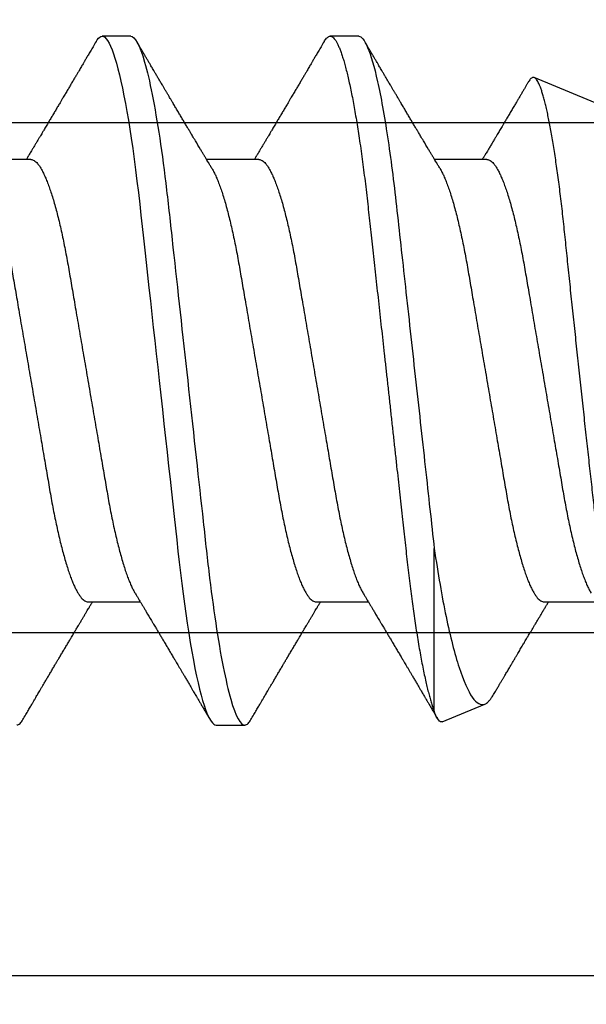
# Model space of a CAD drawing. Units: inches. Extents: x 0 to 310, y 0 to 43.
# Drawn here: x 14 to 14, y 3 to 4 of the extents above; entities that cross this region are included whole.
import ezdxf

# ---------------------------------------------------------------- set-up
doc = ezdxf.new("R2010")
doc.units = ezdxf.units.IN
doc.header["$LTSCALE"] = 0.25
doc.header["$MEASUREMENT"] = 0
doc.layers.add('Arcadia-Dim', color=4, linetype='Continuous')
doc.layers.add('Arcadia-Profile', color=6, linetype='Continuous')
doc.styles.get("Standard").update_dxf_attribs({"font": 'ARIALN.TTF'})
doc.dimstyles.new('Arcadia-2', dxfattribs={"dimscale": 2, "dimtxt": 0.0938, "dimasz": 0.0938, "dimexe": 0.0546, "dimexo": 0.0469, "dimgap": 0.0469, "dimtad": 0, "dimtih": 1, "dimdec": 4, "dimzin": 3, "dimdsep": 46, "dimlunit": 4, "dimtxsty": 'Standard', "dimblk": 'ARCHTICK', "dimcen": 0.0469, "dimdle": 0.0546, "dimclrd": 256, "dimclre": 256, "dimclrt": 256, "dimadec": 0, "dimazin": 0, "dimtfac": 0.75, "dimtdec": 4, "dimtix": 1, "dimtmove": 2, "dimatfit": 3, "dimfxl": 1, "dimtolj": 1, "dimtzin": 3, "dimlwd": -3, "dimlwe": -3, "dimarcsym": 0})

# ---------------------------------------------------------------- blocks, each defined once
blk = doc.blocks.new('*U14')
at = {"layer": 'Arcadia-Profile'}
for p, q in [((0.52125, 0.108), (0.51232, 0.108)), ((0.59268, 0.108), (0.58375, 0.108)), ((0.67913, 0.08199), (0.64768, 0.09502)), ((0.49, 0.06934), (0.4736, 0.06934)), ((0.56143, 0.06934), (0.54503, 0.06934)), ((0.63286, 0.06934), (0.61646, 0.06934)), ((0.61634, -0.10367), (0.61634, -0.05262)), ((0.50786, -0.06934), (0.52425, -0.06934)), ((0.57929, -0.06934), (0.59568, -0.06934)), ((0.65071, -0.06934), (0.66711, -0.06934)), ((0.61886, -0.10695), (0.63218, -0.10144)), ((0.54804, -0.108), (0.55696, -0.108))]:
    blk.add_line(p, q, dxfattribs=at)
at = {"layer": 'Arcadia-Profile', "flags": 128}
blk.add_lwpolyline([(0.5104, 0.10629), (0.51074, 0.10682), (0.51115, 0.10734), (0.51155, 0.10771), (0.51194, 0.10793), (0.51232, 0.108), (0.51273, 0.10792), (0.51316, 0.10766), (0.51359, 0.10723), (0.51404, 0.10662), (0.5145, 0.10583), (0.51496, 0.10486), (0.51541, 0.10378), (0.51586, 0.10253), (0.51632, 0.10111), (0.51679, 0.09954), (0.51725, 0.09781), (0.51772, 0.09592), (0.5182, 0.09388), (0.51867, 0.09169), (0.51914, 0.08936), (0.51961, 0.0869), (0.52006, 0.08435), (0.52052, 0.08168), (0.52097, 0.0789), (0.52141, 0.07602), (0.52188, 0.0728), (0.52234, 0.06948), (0.52279, 0.06606), (0.52323, 0.06257), (0.52366, 0.059), (0.52407, 0.05538), (0.52446, 0.05191), (0.52485, 0.04834), (0.52526, 0.04466), (0.52567, 0.0409), (0.5261, 0.03704), (0.52653, 0.0331), (0.52697, 0.02909), (0.52742, 0.02502), (0.52788, 0.02089), (0.52834, 0.01671), (0.52879, 0.01256), (0.52925, 0.00839), (0.52972, 0.0042), (0.53018, 0), (0.53068, -0.00454), (0.53118, -0.00906), (0.53167, -0.01356), (0.53217, -0.01802), (0.53265, -0.02244), (0.53313, -0.0268), (0.53358, -0.03085), (0.53402, -0.03483), (0.53445, -0.03873), (0.53487, -0.04255), (0.53528, -0.04627), (0.53568, -0.0499), (0.53607, -0.05343), (0.53645, -0.05687), (0.53685, -0.06027), (0.53726, -0.06361), (0.53767, -0.06683), (0.53809, -0.06997), (0.53851, -0.07304), (0.53895, -0.07602), (0.53943, -0.07913), (0.53991, -0.08211), (0.5404, -0.08497), (0.5409, -0.08768), (0.54139, -0.09025), (0.54189, -0.09266), (0.54237, -0.09479), (0.54284, -0.09676), (0.54331, -0.09858), (0.54377, -0.10025), (0.54423, -0.10175), (0.54469, -0.10309), (0.54514, -0.10427), (0.54559, -0.10528), (0.54602, -0.10613), (0.54645, -0.10682), (0.54686, -0.10734), (0.54726, -0.10771), (0.54766, -0.10793), (0.54804, -0.108), (0.54804, -0.108)], dxfattribs=at)
at = {"layer": 'Arcadia-Profile'}
for points, knots in [([(0.51041, 0.1063), (0.5101, 0.10577), (0.50951, 0.10477), (0.50868, 0.10336), (0.50796, 0.10213), (0.50733, 0.10107), (0.50681, 0.10017), (0.50637, 0.09942), (0.50599, 0.09878), (0.50564, 0.09819), (0.50527, 0.09756), (0.50485, 0.09684), (0.50435, 0.096), (0.50379, 0.09505), (0.50318, 0.09401), (0.50255, 0.09293), (0.50189, 0.09182), (0.50121, 0.09067), (0.50062, 0.08967), (0.50016, 0.08889), (0.49985, 0.08836), (0.4996, 0.08794), (0.49936, 0.08754), (0.4991, 0.08709), (0.49867, 0.08637), (0.4981, 0.08541), (0.49741, 0.08424), (0.49672, 0.08308), (0.49604, 0.08193), (0.49546, 0.08094), (0.49497, 0.08013), (0.49459, 0.07948), (0.49423, 0.07888), (0.49392, 0.07836), (0.49364, 0.07788), (0.49334, 0.07737), (0.49296, 0.07675), (0.49251, 0.07598), (0.49201, 0.07514), (0.49148, 0.07426), (0.49094, 0.07336), (0.49045, 0.07253), (0.49001, 0.0718), (0.48967, 0.07122), (0.48938, 0.07075), (0.48918, 0.07041), (0.48903, 0.07015), (0.48887, 0.0699), (0.48871, 0.06962), (0.48859, 0.06942), (0.48854, 0.06934)], [0, 0, 0, 0, 0.042833, 0.08091, 0.114236, 0.142815, 0.166816, 0.186947, 0.203324, 0.218982, 0.234926, 0.254252, 0.277024, 0.303238, 0.331514, 0.360744, 0.390927, 0.422061, 0.453808, 0.471669, 0.48591, 0.496535, 0.505931, 0.518128, 0.53319, 0.564409, 0.596123, 0.627726, 0.659201, 0.689281, 0.707792, 0.725368, 0.741953, 0.75637, 0.768155, 0.780366, 0.797788, 0.818978, 0.842415, 0.866327, 0.890711, 0.915565, 0.934072, 0.949915, 0.96271, 0.972458, 0.977159, 0.984093, 0.993324, 1, 1, 1, 1]), ([(0.52125, 0.108), (0.52254, 0.108), (0.52404, 0.10537), (0.52719, 0.09442), (0.52882, 0.08611), (0.53109, 0.07097), (0.53182, 0.06549), (0.53317, 0.05407), (0.5338, 0.04814), (0.53592, 0.02889), (0.53751, 0.01447), (0.5407, -0.01447), (0.54229, -0.02889), (0.54441, -0.04814), (0.54504, -0.05407), (0.5464, -0.06549), (0.54712, -0.07097), (0.54939, -0.08611), (0.55103, -0.09442), (0.55417, -0.10537), (0.55568, -0.108), (0.55696, -0.108)], [0, 0, 0, 0, 0.125, 0.125, 0.25, 0.25, 0.3125, 0.3125, 0.375, 0.375, 0.5, 0.5, 0.625, 0.625, 0.6875, 0.6875, 0.75, 0.75, 0.875, 0.875, 1, 1, 1, 1]), ([(0.54666, 0.06662), (0.54646, 0.06695), (0.5461, 0.06756), (0.54559, 0.06841), (0.54519, 0.06907), (0.5449, 0.06956), (0.54468, 0.06993), (0.5445, 0.07023), (0.54432, 0.07052), (0.54415, 0.07081), (0.54394, 0.07116), (0.5437, 0.07156), (0.54343, 0.07202), (0.5427, 0.07324), (0.54191, 0.07457), (0.54108, 0.07596), (0.54066, 0.07665), (0.54031, 0.07725), (0.54001, 0.07776), (0.53972, 0.07823), (0.53935, 0.07886), (0.53885, 0.0797), (0.53824, 0.08074), (0.53758, 0.08185), (0.53689, 0.08302), (0.53618, 0.0842), (0.53548, 0.08539), (0.5349, 0.08638), (0.53445, 0.08713), (0.53417, 0.08761), (0.53391, 0.08805), (0.53362, 0.08854), (0.53325, 0.08917), (0.53281, 0.08991), (0.53234, 0.09071), (0.53186, 0.09152), (0.53133, 0.09242), (0.53075, 0.09341), (0.53012, 0.09447), (0.52953, 0.09547), (0.52899, 0.09638), (0.52853, 0.09717), (0.52814, 0.09784), (0.52778, 0.09845), (0.5274, 0.09909), (0.52695, 0.09985), (0.52646, 0.10069), (0.52592, 0.10161), (0.52534, 0.10259), (0.52468, 0.10371), (0.52395, 0.10496), (0.52344, 0.10584), (0.52317, 0.1063)], [0, 0, 0, 0, 0.025207, 0.046629, 0.064261, 0.074994, 0.08359, 0.092278, 0.098206, 0.105468, 0.114232, 0.124499, 0.13627, 0.149032, 0.217084, 0.236574, 0.254479, 0.269585, 0.28189, 0.292637, 0.30565, 0.329582, 0.35581, 0.384143, 0.41393, 0.443861, 0.4739, 0.503481, 0.518621, 0.530599, 0.539915, 0.551821, 0.567718, 0.587199, 0.607998, 0.628365, 0.648297, 0.676018, 0.702852, 0.72863, 0.751649, 0.771459, 0.788058, 0.802264, 0.817534, 0.836326, 0.859391, 0.880906, 0.905722, 0.933841, 0.965266, 1, 1, 1, 1]), ([(0.58183, 0.1063), (0.58152, 0.10577), (0.58094, 0.10477), (0.58011, 0.10336), (0.57938, 0.10213), (0.57876, 0.10107), (0.57823, 0.10017), (0.5778, 0.09942), (0.57742, 0.09878), (0.57707, 0.09819), (0.5767, 0.09756), (0.57628, 0.09684), (0.57578, 0.096), (0.57522, 0.09505), (0.57461, 0.09401), (0.57398, 0.09293), (0.57332, 0.09182), (0.57264, 0.09067), (0.57205, 0.08967), (0.57159, 0.08889), (0.57128, 0.08836), (0.57103, 0.08794), (0.57079, 0.08754), (0.57053, 0.08709), (0.5701, 0.08637), (0.56953, 0.08541), (0.56884, 0.08424), (0.56815, 0.08308), (0.56747, 0.08193), (0.56688, 0.08094), (0.5664, 0.08013), (0.56602, 0.07948), (0.56566, 0.07888), (0.56535, 0.07836), (0.56507, 0.07788), (0.56476, 0.07737), (0.56439, 0.07675), (0.56394, 0.07598), (0.56344, 0.07514), (0.56291, 0.07426), (0.56237, 0.07336), (0.56188, 0.07253), (0.56144, 0.0718), (0.56109, 0.07122), (0.56081, 0.07075), (0.56061, 0.07041), (0.56046, 0.07015), (0.5603, 0.0699), (0.56013, 0.06962), (0.56002, 0.06942), (0.55997, 0.06934)], [0, 0, 0, 0, 0.042833, 0.08091, 0.114237, 0.142816, 0.166816, 0.186947, 0.203324, 0.218982, 0.234927, 0.254252, 0.277024, 0.303238, 0.331514, 0.360745, 0.390928, 0.422062, 0.453809, 0.471669, 0.48591, 0.496535, 0.505931, 0.518128, 0.53319, 0.564409, 0.596123, 0.627726, 0.659201, 0.689281, 0.707792, 0.725368, 0.741953, 0.756371, 0.768155, 0.780367, 0.797789, 0.818978, 0.842416, 0.866328, 0.890711, 0.915565, 0.934072, 0.949916, 0.96271, 0.972459, 0.977159, 0.984094, 0.993325, 1, 1, 1, 1]), ([(0.58183, 0.10629), (0.58194, 0.10647), (0.5822, 0.10689), (0.58258, 0.10736), (0.58298, 0.10773), (0.58337, 0.10795), (0.58376, 0.10803), (0.58416, 0.10794), (0.58458, 0.10769), (0.58502, 0.10726), (0.58547, 0.10665), (0.58592, 0.10586), (0.58638, 0.10491), (0.58684, 0.1038), (0.58729, 0.10255), (0.58775, 0.10114), (0.58822, 0.09957), (0.58868, 0.09783), (0.58915, 0.09595), (0.58962, 0.09391), (0.5901, 0.09172), (0.59057, 0.08939), (0.59103, 0.08694), (0.59149, 0.08437), (0.59195, 0.0817), (0.59239, 0.07892), (0.59285, 0.07597), (0.59331, 0.07283), (0.59377, 0.0695), (0.59422, 0.06609), (0.59466, 0.0626), (0.59509, 0.05903), (0.59549, 0.05547), (0.59588, 0.05191), (0.59628, 0.04834), (0.59668, 0.04466), (0.5971, 0.0409), (0.59752, 0.03704), (0.59796, 0.0331), (0.5984, 0.02909), (0.59885, 0.02502), (0.5993, 0.02089), (0.59976, 0.01673), (0.60022, 0.01256), (0.60068, 0.00839), (0.60114, 0.0042), (0.60162, -0.00011), (0.60211, -0.00454), (0.60261, -0.00906), (0.6031, -0.01356), (0.60359, -0.01802), (0.60408, -0.02244), (0.60455, -0.02672), (0.60501, -0.03085), (0.60545, -0.03483), (0.60588, -0.03873), (0.6063, -0.04255), (0.60671, -0.04627), (0.60711, -0.0499), (0.6075, -0.05344), (0.60788, -0.0569), (0.60828, -0.06029), (0.60868, -0.06361), (0.6091, -0.06685), (0.60952, -0.07), (0.60994, -0.07306), (0.61039, -0.07609), (0.61084, -0.07906), (0.61131, -0.08195), (0.61178, -0.08473), (0.61226, -0.08738), (0.61274, -0.08988), (0.61323, -0.09224), (0.6137, -0.09439), (0.61416, -0.09634), (0.6146, -0.09809), (0.61504, -0.09971), (0.61548, -0.10118), (0.61591, -0.10251), (0.61619, -0.10329), (0.61634, -0.10367)], [0, 0, 0, 0, 0.009853, 0.022174, 0.034398, 0.046516, 0.058522, 0.071492, 0.084592, 0.097813, 0.111147, 0.124582, 0.138109, 0.150938, 0.16383, 0.176774, 0.189762, 0.202782, 0.215826, 0.228881, 0.241938, 0.254986, 0.268015, 0.280783, 0.293513, 0.306195, 0.31882, 0.332379, 0.34585, 0.359223, 0.372488, 0.385635, 0.398655, 0.410852, 0.423147, 0.435555, 0.448067, 0.460674, 0.47337, 0.486145, 0.498989, 0.511894, 0.52485, 0.537614, 0.550407, 0.563221, 0.576044, 0.589891, 0.603726, 0.617536, 0.631308, 0.645032, 0.658694, 0.671509, 0.68425, 0.696909, 0.709476, 0.721943, 0.734303, 0.746548, 0.758757, 0.77108, 0.783512, 0.795823, 0.808224, 0.820709, 0.833268, 0.846473, 0.859739, 0.873057, 0.886415, 0.899802, 0.913208, 0.926619, 0.93891, 0.951188, 0.963444, 0.975671, 0.987859, 1, 1, 1, 1]), ([(0.59268, 0.108), (0.59353, 0.108), (0.59448, 0.10687), (0.59647, 0.10212), (0.59753, 0.0985), (0.59964, 0.08899), (0.6007, 0.08311), (0.6027, 0.06981), (0.60365, 0.0624), (0.60537, 0.04697), (0.6063, 0.03847), (0.60829, 0.02039), (0.60934, 0.01085), (0.61145, -0.0083), (0.61251, -0.01789), (0.61452, -0.03614), (0.61547, -0.04479), (0.61634, -0.05262)], [0, 0, 0, 0, 0.125, 0.125, 0.25, 0.25, 0.375, 0.375, 0.5, 0.5, 0.625, 0.625, 0.75, 0.75, 0.875, 0.875, 1, 1, 1, 1]), ([(0.61809, 0.06662), (0.61789, 0.06695), (0.61752, 0.06756), (0.61702, 0.06841), (0.61662, 0.06907), (0.61633, 0.06956), (0.61611, 0.06993), (0.61593, 0.07023), (0.61575, 0.07052), (0.61558, 0.07081), (0.61537, 0.07116), (0.61513, 0.07156), (0.61485, 0.07202), (0.61412, 0.07324), (0.61333, 0.07457), (0.61251, 0.07596), (0.61209, 0.07665), (0.61174, 0.07725), (0.61144, 0.07776), (0.61115, 0.07823), (0.61078, 0.07886), (0.61028, 0.0797), (0.60967, 0.08074), (0.609, 0.08185), (0.60831, 0.08302), (0.60761, 0.0842), (0.60691, 0.08539), (0.60632, 0.08638), (0.60588, 0.08713), (0.6056, 0.08761), (0.60534, 0.08805), (0.60505, 0.08854), (0.60468, 0.08917), (0.60424, 0.08991), (0.60376, 0.09071), (0.60329, 0.09152), (0.60276, 0.09242), (0.60217, 0.09341), (0.60155, 0.09447), (0.60096, 0.09547), (0.60042, 0.09638), (0.59996, 0.09717), (0.59956, 0.09784), (0.5992, 0.09845), (0.59883, 0.09909), (0.59838, 0.09985), (0.59789, 0.10069), (0.59735, 0.10161), (0.59677, 0.10259), (0.59611, 0.10371), (0.59538, 0.10496), (0.59486, 0.10584), (0.59459, 0.1063)], [0, 0, 0, 0, 0.025206, 0.046629, 0.064261, 0.074995, 0.08359, 0.092278, 0.098205, 0.105468, 0.114232, 0.124499, 0.13627, 0.149032, 0.217084, 0.236574, 0.254479, 0.269585, 0.281889, 0.292637, 0.305649, 0.329582, 0.35581, 0.384143, 0.41393, 0.443862, 0.4739, 0.503482, 0.518621, 0.530599, 0.539915, 0.55182, 0.567718, 0.587199, 0.607998, 0.628364, 0.648297, 0.676018, 0.702852, 0.728631, 0.75165, 0.771459, 0.788058, 0.802265, 0.817535, 0.836327, 0.859391, 0.880906, 0.905722, 0.933841, 0.965266, 1, 1, 1, 1]), ([(0.64591, 0.0938), (0.64581, 0.09362), (0.64556, 0.0932), (0.64515, 0.09251), (0.64468, 0.09171), (0.64418, 0.09085), (0.64365, 0.08997), (0.64319, 0.08919), (0.64283, 0.08858), (0.6426, 0.08819), (0.64243, 0.08789), (0.64226, 0.08761), (0.64205, 0.08725), (0.64177, 0.08678), (0.64132, 0.08601), (0.64072, 0.08499), (0.64, 0.08378), (0.6393, 0.08261), (0.63864, 0.0815), (0.63807, 0.08053), (0.63759, 0.07972), (0.63719, 0.07905), (0.63682, 0.07843), (0.63646, 0.07782), (0.63606, 0.07715), (0.63558, 0.07635), (0.63503, 0.07542), (0.63443, 0.07442), (0.63382, 0.07338), (0.63326, 0.07246), (0.6328, 0.07169), (0.63246, 0.07112), (0.63219, 0.07066), (0.63199, 0.07033), (0.63184, 0.07008), (0.63169, 0.06982), (0.63154, 0.06957), (0.63143, 0.0694), (0.6314, 0.06934)], [0, 0, 0, 0, 0.021449, 0.051978, 0.084652, 0.11947, 0.156431, 0.193186, 0.215174, 0.23105, 0.240929, 0.251119, 0.266017, 0.285235, 0.30877, 0.360006, 0.40956, 0.457373, 0.503421, 0.545902, 0.575998, 0.60321, 0.628208, 0.651989, 0.677504, 0.711376, 0.750254, 0.791393, 0.833848, 0.877617, 0.904971, 0.928395, 0.947301, 0.961691, 0.968666, 0.978941, 0.992598, 1, 1, 1, 1]), ([(0.6765, -0.08308), (0.67636, -0.08312), (0.67609, -0.08319), (0.67565, -0.08305), (0.67521, -0.08271), (0.67476, -0.08217), (0.67429, -0.08141), (0.67385, -0.0805), (0.67343, -0.07947), (0.67303, -0.07836), (0.67263, -0.07712), (0.67223, -0.07572), (0.67182, -0.07417), (0.67141, -0.07246), (0.671, -0.07062), (0.67059, -0.06866), (0.67019, -0.06659), (0.6698, -0.06442), (0.66941, -0.06213), (0.66903, -0.05971), (0.66864, -0.05716), (0.66826, -0.05447), (0.66788, -0.05167), (0.66752, -0.0488), (0.66716, -0.04587), (0.66682, -0.04289), (0.66648, -0.03983), (0.66612, -0.03667), (0.66576, -0.03342), (0.66539, -0.03009), (0.66501, -0.02668), (0.66463, -0.02322), (0.66424, -0.01971), (0.66385, -0.01615), (0.66346, -0.01255), (0.66306, -0.00888), (0.66265, -0.00517), (0.66224, -0.00141), (0.66184, 0.00238), (0.66143, 0.00614), (0.66103, 0.00987), (0.66064, 0.01358), (0.66025, 0.01727), (0.65985, 0.02098), (0.65946, 0.02468), (0.65907, 0.02838), (0.65869, 0.03204), (0.65832, 0.03562), (0.65795, 0.0391), (0.6576, 0.04248), (0.65726, 0.04581), (0.65691, 0.04909), (0.65656, 0.05232), (0.65619, 0.05549), (0.65582, 0.05858), (0.65544, 0.06157), (0.65506, 0.06445), (0.65467, 0.06723), (0.65428, 0.0699), (0.65389, 0.07248), (0.65349, 0.07496), (0.65308, 0.07733), (0.65268, 0.07958), (0.65227, 0.08167), (0.65187, 0.08362), (0.65148, 0.08541), (0.65108, 0.08707), (0.65068, 0.08859), (0.65029, 0.08997), (0.64989, 0.09119), (0.6495, 0.09226), (0.64912, 0.09315), (0.64875, 0.09387), (0.64839, 0.09442), (0.64804, 0.09481), (0.64769, 0.09504), (0.64734, 0.09511), (0.64698, 0.09501), (0.64662, 0.09475), (0.64626, 0.09435), (0.64603, 0.09397), (0.64592, 0.0938)], [0, 0, 0, 0, 0.013873, 0.027754, 0.041627, 0.055805, 0.069993, 0.084172, 0.096001, 0.107831, 0.119742, 0.131653, 0.143822, 0.155991, 0.16825, 0.180508, 0.192357, 0.204205, 0.216136, 0.228067, 0.240258, 0.25245, 0.264731, 0.277012, 0.288842, 0.300673, 0.312582, 0.324491, 0.336641, 0.34879, 0.361022, 0.373253, 0.385502, 0.397751, 0.410083, 0.422416, 0.43501, 0.447604, 0.460289, 0.472973, 0.485363, 0.497753, 0.510229, 0.522705, 0.535453, 0.548201, 0.561043, 0.573885, 0.586263, 0.598641, 0.611103, 0.623567, 0.636286, 0.649006, 0.661811, 0.674616, 0.687329, 0.700042, 0.712841, 0.725639, 0.738706, 0.751773, 0.764933, 0.778092, 0.791023, 0.803955, 0.816976, 0.829997, 0.843301, 0.856605, 0.870008, 0.883411, 0.896335, 0.90926, 0.922274, 0.935289, 0.948578, 0.961866, 0.975245, 0.988624, 1, 1, 1, 1]), ([(0.49, 0.06934), (0.49016, 0.06932), (0.49049, 0.06929), (0.49101, 0.06905), (0.49154, 0.06865), (0.49208, 0.06808), (0.49264, 0.06735), (0.4932, 0.06646), (0.49377, 0.06541), (0.49435, 0.06419), (0.49494, 0.06281), (0.49553, 0.06126), (0.49613, 0.05954), (0.49674, 0.05766), (0.49733, 0.05565), (0.49793, 0.0535), (0.49851, 0.05122), (0.49909, 0.04883), (0.49965, 0.04634), (0.5002, 0.04376), (0.50073, 0.0411), (0.50125, 0.03837), (0.50175, 0.03559), (0.50223, 0.03276), (0.50273, 0.02986), (0.50324, 0.02687), (0.50378, 0.02376), (0.50433, 0.02055), (0.5049, 0.01724), (0.50548, 0.01387), (0.50606, 0.01045), (0.50666, 0.00699), (0.50726, 0.0035), (0.50786, 0), (0.50846, -0.00349), (0.50905, -0.00697), (0.50965, -0.01043), (0.51023, -0.01384), (0.51081, -0.01719), (0.51137, -0.02045), (0.51191, -0.02362), (0.51244, -0.02671), (0.51296, -0.02973), (0.51347, -0.03267), (0.51396, -0.03554), (0.51446, -0.03834), (0.51498, -0.04108), (0.51551, -0.04375), (0.51606, -0.04634), (0.51663, -0.04883), (0.5172, -0.05122), (0.51779, -0.05349), (0.51838, -0.05563), (0.51897, -0.05765), (0.51957, -0.05951), (0.52016, -0.06121), (0.52075, -0.06274), (0.52133, -0.06413), (0.52192, -0.06535), (0.52235, -0.06617), (0.52258, -0.06654), (0.52262, -0.06661)], [0, 0, 0, 0, 0.01651, 0.033221, 0.050116, 0.067179, 0.084389, 0.101416, 0.118547, 0.135759, 0.153033, 0.170698, 0.18838, 0.206055, 0.223699, 0.241288, 0.2588, 0.276212, 0.293464, 0.310575, 0.327525, 0.344296, 0.360871, 0.37704, 0.393387, 0.409918, 0.426616, 0.44381, 0.461139, 0.478583, 0.496121, 0.513729, 0.531385, 0.549064, 0.566705, 0.584323, 0.601893, 0.619393, 0.6368, 0.653786, 0.670641, 0.687347, 0.703887, 0.720576, 0.737078, 0.753687, 0.770493, 0.787479, 0.804627, 0.821917, 0.839291, 0.856764, 0.874315, 0.89192, 0.909556, 0.926885, 0.944198, 0.961474, 0.97869, 0.996174, 1, 1, 1, 1]), ([(0.56143, 0.06934), (0.56159, 0.06932), (0.56192, 0.06929), (0.56244, 0.06905), (0.56297, 0.06865), (0.56351, 0.06808), (0.56407, 0.06735), (0.56463, 0.06646), (0.5652, 0.06541), (0.56578, 0.06419), (0.56637, 0.06281), (0.56696, 0.06126), (0.56756, 0.05954), (0.56816, 0.05766), (0.56876, 0.05565), (0.56935, 0.0535), (0.56994, 0.05122), (0.57051, 0.04883), (0.57108, 0.04634), (0.57163, 0.04376), (0.57216, 0.0411), (0.57268, 0.03837), (0.57318, 0.03559), (0.57366, 0.03276), (0.57416, 0.02986), (0.57467, 0.02687), (0.57521, 0.02376), (0.57576, 0.02055), (0.57633, 0.01724), (0.5769, 0.01387), (0.57749, 0.01045), (0.57809, 0.00699), (0.57868, 0.0035), (0.57929, 0), (0.57989, -0.00349), (0.58048, -0.00697), (0.58108, -0.01043), (0.58166, -0.01384), (0.58224, -0.01719), (0.5828, -0.02045), (0.58334, -0.02362), (0.58387, -0.02671), (0.58439, -0.02973), (0.5849, -0.03267), (0.58539, -0.03554), (0.58589, -0.03834), (0.58641, -0.04108), (0.58694, -0.04375), (0.58749, -0.04634), (0.58806, -0.04883), (0.58863, -0.05122), (0.58921, -0.05349), (0.58981, -0.05563), (0.5904, -0.05765), (0.591, -0.05951), (0.59159, -0.06121), (0.59218, -0.06274), (0.59276, -0.06413), (0.59335, -0.06535), (0.59377, -0.06617), (0.59401, -0.06654), (0.59405, -0.06661)], [0, 0, 0, 0, 0.01651, 0.033221, 0.050116, 0.067179, 0.084389, 0.101416, 0.118547, 0.135759, 0.153033, 0.170698, 0.18838, 0.206055, 0.223699, 0.241288, 0.2588, 0.276212, 0.293464, 0.310575, 0.327525, 0.344296, 0.360871, 0.37704, 0.393387, 0.409918, 0.426616, 0.44381, 0.461139, 0.478583, 0.496121, 0.513729, 0.531385, 0.549064, 0.566705, 0.584323, 0.601893, 0.619393, 0.6368, 0.653786, 0.670641, 0.687347, 0.703887, 0.720576, 0.737078, 0.753687, 0.770493, 0.787479, 0.804627, 0.821917, 0.839291, 0.856764, 0.874315, 0.89192, 0.909556, 0.926885, 0.944198, 0.961474, 0.97869, 0.996174, 1, 1, 1, 1]), ([(0.63286, 0.06934), (0.63302, 0.06932), (0.63335, 0.06929), (0.63386, 0.06905), (0.63439, 0.06865), (0.63494, 0.06808), (0.63549, 0.06735), (0.63606, 0.06646), (0.63663, 0.06541), (0.63721, 0.06419), (0.63779, 0.06281), (0.63839, 0.06126), (0.63899, 0.05954), (0.63959, 0.05766), (0.64019, 0.05565), (0.64078, 0.0535), (0.64137, 0.05122), (0.64194, 0.04883), (0.64251, 0.04634), (0.64306, 0.04376), (0.64359, 0.0411), (0.64411, 0.03837), (0.64461, 0.03559), (0.64509, 0.03276), (0.64559, 0.02986), (0.6461, 0.02687), (0.64664, 0.02376), (0.64719, 0.02055), (0.64775, 0.01724), (0.64833, 0.01387), (0.64892, 0.01045), (0.64951, 0.00699), (0.65011, 0.0035), (0.65071, 0), (0.65131, -0.00349), (0.65191, -0.00697), (0.6525, -0.01043), (0.65309, -0.01384), (0.65366, -0.01719), (0.65422, -0.02045), (0.65477, -0.02362), (0.6553, -0.02671), (0.65582, -0.02973), (0.65632, -0.03267), (0.65681, -0.03554), (0.65732, -0.03834), (0.65784, -0.04108), (0.65837, -0.04375), (0.65892, -0.04634), (0.65949, -0.04883), (0.66006, -0.05122), (0.66064, -0.05349), (0.66123, -0.05563), (0.66183, -0.05765), (0.66243, -0.05951), (0.66302, -0.06121), (0.66361, -0.06274), (0.66419, -0.06413), (0.66477, -0.06535), (0.6652, -0.06617), (0.66544, -0.06654), (0.66548, -0.06661)], [0, 0, 0, 0, 0.01651, 0.033221, 0.050116, 0.067179, 0.084389, 0.101417, 0.118547, 0.13576, 0.153033, 0.170698, 0.18838, 0.206055, 0.223699, 0.241288, 0.2588, 0.276212, 0.293465, 0.310576, 0.327526, 0.344297, 0.360871, 0.377041, 0.393388, 0.409919, 0.426617, 0.44381, 0.461139, 0.478584, 0.496121, 0.51373, 0.531385, 0.549065, 0.566706, 0.584323, 0.601894, 0.619394, 0.636801, 0.653786, 0.670642, 0.687348, 0.703888, 0.720577, 0.737079, 0.753688, 0.770494, 0.78748, 0.804628, 0.821918, 0.839292, 0.856765, 0.874316, 0.891921, 0.909557, 0.926885, 0.944199, 0.961475, 0.978691, 0.996175, 1, 1, 1, 1]), ([(0.47524, 0.06661), (0.47527, 0.06655), (0.4755, 0.0662), (0.47591, 0.0654), (0.47649, 0.0642), (0.47708, 0.06281), (0.47768, 0.06126), (0.47828, 0.05954), (0.47888, 0.05766), (0.47948, 0.05565), (0.48007, 0.0535), (0.48065, 0.05122), (0.48123, 0.04883), (0.48179, 0.04634), (0.48234, 0.04376), (0.48288, 0.0411), (0.48339, 0.03837), (0.48389, 0.03559), (0.48437, 0.03276), (0.48487, 0.02986), (0.48539, 0.02687), (0.48592, 0.02376), (0.48647, 0.02055), (0.48704, 0.01724), (0.48762, 0.01387), (0.48821, 0.01045), (0.4888, 0.00699), (0.4894, 0.0035), (0.49, 0), (0.4906, -0.00349), (0.4912, -0.00697), (0.49179, -0.01043), (0.49238, -0.01384), (0.49295, -0.01719), (0.49351, -0.02045), (0.49405, -0.02362), (0.49459, -0.02671), (0.4951, -0.02973), (0.49561, -0.03267), (0.4961, -0.03554), (0.4966, -0.03834), (0.49712, -0.04108), (0.49766, -0.04375), (0.49821, -0.04634), (0.49877, -0.04883), (0.49935, -0.05122), (0.49993, -0.05349), (0.50052, -0.05563), (0.50112, -0.05765), (0.50171, -0.05951), (0.50231, -0.06121), (0.50289, -0.06274), (0.50348, -0.06413), (0.50406, -0.06536), (0.50464, -0.06643), (0.50521, -0.06734), (0.50577, -0.06808), (0.50632, -0.06865), (0.50685, -0.06905), (0.50736, -0.06929), (0.50769, -0.06932), (0.50786, -0.06934)], [0, 0, 0, 0, 0.003289, 0.020419, 0.037632, 0.054905, 0.07257, 0.090252, 0.107927, 0.125571, 0.14316, 0.160672, 0.178084, 0.195336, 0.212447, 0.229398, 0.246168, 0.262743, 0.278913, 0.295259, 0.31179, 0.328488, 0.345682, 0.363011, 0.380455, 0.397993, 0.415601, 0.433257, 0.450936, 0.468577, 0.486195, 0.503765, 0.521265, 0.538672, 0.555657, 0.572513, 0.589219, 0.605759, 0.622447, 0.638949, 0.655558, 0.672364, 0.689351, 0.706499, 0.723789, 0.741162, 0.758636, 0.776186, 0.793791, 0.811427, 0.828756, 0.846069, 0.863345, 0.880561, 0.898045, 0.915422, 0.932671, 0.949772, 0.966706, 0.983454, 1, 1, 1, 1]), ([(0.54666, 0.06661), (0.5467, 0.06655), (0.54692, 0.0662), (0.54734, 0.0654), (0.54792, 0.0642), (0.54851, 0.06281), (0.5491, 0.06126), (0.54971, 0.05954), (0.55031, 0.05766), (0.5509, 0.05565), (0.5515, 0.0535), (0.55208, 0.05122), (0.55266, 0.04883), (0.55322, 0.04634), (0.55377, 0.04376), (0.5543, 0.0411), (0.55482, 0.03837), (0.55532, 0.03559), (0.5558, 0.03276), (0.5563, 0.02986), (0.55682, 0.02687), (0.55735, 0.02376), (0.5579, 0.02055), (0.55847, 0.01724), (0.55905, 0.01387), (0.55963, 0.01045), (0.56023, 0.00699), (0.56083, 0.0035), (0.56143, 0), (0.56203, -0.00349), (0.56263, -0.00697), (0.56322, -0.01043), (0.56381, -0.01384), (0.56438, -0.01719), (0.56494, -0.02045), (0.56548, -0.02362), (0.56601, -0.02671), (0.56653, -0.02973), (0.56704, -0.03267), (0.56753, -0.03554), (0.56803, -0.03834), (0.56855, -0.04108), (0.56909, -0.04375), (0.56964, -0.04634), (0.5702, -0.04883), (0.57077, -0.05122), (0.57136, -0.05349), (0.57195, -0.05563), (0.57255, -0.05765), (0.57314, -0.05951), (0.57373, -0.06121), (0.57432, -0.06274), (0.57491, -0.06413), (0.57549, -0.06536), (0.57607, -0.06643), (0.57664, -0.06734), (0.5772, -0.06808), (0.57775, -0.06865), (0.57828, -0.06905), (0.57879, -0.06929), (0.57912, -0.06932), (0.57929, -0.06934)], [0, 0, 0, 0, 0.003289, 0.020419, 0.037632, 0.054905, 0.07257, 0.090252, 0.107927, 0.125571, 0.14316, 0.160672, 0.178084, 0.195336, 0.212447, 0.229397, 0.246168, 0.262743, 0.278913, 0.295259, 0.31179, 0.328488, 0.345682, 0.363011, 0.380455, 0.397993, 0.415601, 0.433257, 0.450936, 0.468577, 0.486194, 0.503765, 0.521265, 0.538672, 0.555657, 0.572513, 0.589219, 0.605759, 0.622447, 0.638949, 0.655558, 0.672364, 0.689351, 0.706499, 0.723789, 0.741162, 0.758636, 0.776186, 0.793791, 0.811427, 0.828756, 0.846069, 0.863345, 0.880561, 0.898045, 0.915422, 0.932671, 0.949772, 0.966706, 0.983454, 1, 1, 1, 1]), ([(0.61809, 0.06661), (0.61813, 0.06655), (0.61835, 0.0662), (0.61877, 0.0654), (0.61935, 0.0642), (0.61994, 0.06281), (0.62053, 0.06126), (0.62113, 0.05954), (0.62174, 0.05766), (0.62233, 0.05565), (0.62293, 0.0535), (0.62351, 0.05122), (0.62409, 0.04883), (0.62465, 0.04634), (0.6252, 0.04376), (0.62573, 0.0411), (0.62625, 0.03837), (0.62675, 0.03559), (0.62723, 0.03276), (0.62773, 0.02986), (0.62824, 0.02687), (0.62878, 0.02376), (0.62933, 0.02055), (0.6299, 0.01724), (0.63048, 0.01387), (0.63106, 0.01045), (0.63166, 0.00699), (0.63226, 0.0035), (0.63286, 0), (0.63346, -0.00349), (0.63405, -0.00697), (0.63465, -0.01043), (0.63523, -0.01384), (0.63581, -0.01719), (0.63637, -0.02045), (0.63691, -0.02362), (0.63744, -0.02671), (0.63796, -0.02973), (0.63847, -0.03267), (0.63896, -0.03554), (0.63946, -0.03834), (0.63998, -0.04108), (0.64051, -0.04375), (0.64106, -0.04634), (0.64163, -0.04883), (0.6422, -0.05122), (0.64279, -0.05349), (0.64338, -0.05563), (0.64397, -0.05765), (0.64457, -0.05951), (0.64516, -0.06121), (0.64575, -0.06274), (0.64633, -0.06413), (0.64692, -0.06536), (0.6475, -0.06643), (0.64807, -0.06734), (0.64863, -0.06808), (0.64917, -0.06865), (0.6497, -0.06905), (0.65022, -0.06929), (0.65055, -0.06932), (0.65071, -0.06934)], [0, 0, 0, 0, 0.003289, 0.020419, 0.037632, 0.054905, 0.07257, 0.090252, 0.107927, 0.125571, 0.14316, 0.160672, 0.178084, 0.195336, 0.212447, 0.229398, 0.246168, 0.262743, 0.278913, 0.295259, 0.31179, 0.328488, 0.345682, 0.363011, 0.380455, 0.397993, 0.415601, 0.433257, 0.450936, 0.468577, 0.486195, 0.503765, 0.521265, 0.538672, 0.555657, 0.572513, 0.589219, 0.605759, 0.622447, 0.638949, 0.655558, 0.672364, 0.689351, 0.706499, 0.723789, 0.741162, 0.758636, 0.776186, 0.793791, 0.811427, 0.828756, 0.846069, 0.863345, 0.880561, 0.898045, 0.915422, 0.932671, 0.949772, 0.966706, 0.983454, 1, 1, 1, 1]), ([(0.61634, -0.05262), (0.61752, -0.06057), (0.61874, -0.06768), (0.62136, -0.08025), (0.62273, -0.08565), (0.62549, -0.09414), (0.6269, -0.09733), (0.62961, -0.10121), (0.63093, -0.10195), (0.63218, -0.10144)], [0, 0, 0, 0, 0.25, 0.25, 0.5, 0.5, 0.75, 0.75, 1, 1, 1, 1]), ([(0.52262, -0.06662), (0.52282, -0.06695), (0.52319, -0.06756), (0.5237, -0.06841), (0.52409, -0.06907), (0.52438, -0.06956), (0.52461, -0.06993), (0.52479, -0.07023), (0.52496, -0.07052), (0.52513, -0.07081), (0.52534, -0.07116), (0.52559, -0.07156), (0.52586, -0.07202), (0.52659, -0.07324), (0.52738, -0.07457), (0.52821, -0.07596), (0.52862, -0.07665), (0.52898, -0.07725), (0.52928, -0.07776), (0.52956, -0.07823), (0.52994, -0.07886), (0.53043, -0.0797), (0.53105, -0.08074), (0.53171, -0.08185), (0.5324, -0.08302), (0.5331, -0.0842), (0.5338, -0.08539), (0.53439, -0.08638), (0.53483, -0.08713), (0.53512, -0.08761), (0.53538, -0.08805), (0.53567, -0.08854), (0.53604, -0.08917), (0.53648, -0.08991), (0.53695, -0.09071), (0.53743, -0.09152), (0.53796, -0.09242), (0.53854, -0.09341), (0.53917, -0.09447), (0.53976, -0.09547), (0.54029, -0.09638), (0.54076, -0.09717), (0.54115, -0.09784), (0.54151, -0.09845), (0.54189, -0.09909), (0.54233, -0.09985), (0.54282, -0.10069), (0.54336, -0.10161), (0.54394, -0.10259), (0.5446, -0.10371), (0.54533, -0.10496), (0.54585, -0.10584), (0.54612, -0.1063)], [0, 0, 0, 0, 0.025207, 0.046629, 0.064261, 0.074994, 0.08359, 0.092278, 0.098205, 0.105468, 0.114232, 0.124499, 0.13627, 0.149032, 0.217084, 0.236574, 0.254479, 0.269585, 0.281889, 0.292637, 0.305649, 0.329582, 0.35581, 0.384143, 0.41393, 0.443861, 0.4739, 0.503481, 0.518621, 0.530599, 0.539915, 0.551821, 0.567718, 0.587199, 0.607998, 0.628365, 0.648297, 0.676018, 0.702851, 0.72863, 0.751649, 0.771459, 0.788058, 0.802264, 0.817534, 0.836326, 0.859391, 0.880906, 0.905722, 0.933841, 0.965266, 1, 1, 1, 1]), ([(0.59405, -0.06662), (0.59425, -0.06695), (0.59462, -0.06756), (0.59513, -0.06841), (0.59552, -0.06907), (0.59581, -0.06956), (0.59603, -0.06993), (0.59622, -0.07023), (0.59639, -0.07052), (0.59656, -0.07081), (0.59677, -0.07116), (0.59701, -0.07156), (0.59729, -0.07202), (0.59802, -0.07324), (0.59881, -0.07457), (0.59964, -0.07596), (0.60005, -0.07665), (0.60041, -0.07725), (0.60071, -0.07776), (0.60099, -0.07823), (0.60136, -0.07886), (0.60186, -0.0797), (0.60248, -0.08074), (0.60314, -0.08185), (0.60383, -0.08302), (0.60453, -0.0842), (0.60523, -0.08539), (0.60582, -0.08638), (0.60626, -0.08713), (0.60655, -0.08761), (0.60681, -0.08805), (0.6071, -0.08854), (0.60747, -0.08917), (0.60791, -0.08991), (0.60838, -0.09071), (0.60886, -0.09152), (0.60939, -0.09242), (0.60997, -0.09341), (0.6106, -0.09447), (0.61119, -0.09547), (0.61172, -0.09638), (0.61218, -0.09717), (0.61258, -0.09784), (0.61294, -0.09845), (0.61331, -0.09909), (0.61376, -0.09985), (0.61425, -0.10069), (0.61479, -0.10161), (0.61537, -0.10259), (0.61603, -0.10371), (0.61668, -0.10482), (0.61712, -0.10556), (0.61731, -0.10589)], [0, 0, 0, 0, 0.025471, 0.047118, 0.064934, 0.07578, 0.084466, 0.093245, 0.099234, 0.106572, 0.115429, 0.125803, 0.137697, 0.150593, 0.219358, 0.239051, 0.257144, 0.272408, 0.284842, 0.295702, 0.30885, 0.333034, 0.359536, 0.388166, 0.418265, 0.44851, 0.478863, 0.508754, 0.524052, 0.536156, 0.545569, 0.557599, 0.573663, 0.593348, 0.614366, 0.634945, 0.655086, 0.683097, 0.710212, 0.736261, 0.759521, 0.779538, 0.79631, 0.810666, 0.826096, 0.845085, 0.868391, 0.890131, 0.915207, 0.943621, 0.975375, 1, 1, 1, 1]), ([(0.48745, -0.1063), (0.48776, -0.10577), (0.48835, -0.10477), (0.48918, -0.10336), (0.4899, -0.10213), (0.49052, -0.10107), (0.49105, -0.10017), (0.49149, -0.09942), (0.49187, -0.09878), (0.49222, -0.09819), (0.49259, -0.09756), (0.49301, -0.09684), (0.4935, -0.096), (0.49407, -0.09505), (0.49467, -0.09401), (0.49531, -0.09293), (0.49597, -0.09182), (0.49665, -0.09067), (0.49723, -0.08967), (0.4977, -0.08889), (0.49801, -0.08836), (0.49826, -0.08794), (0.49849, -0.08754), (0.49876, -0.08709), (0.49919, -0.08637), (0.49976, -0.08541), (0.50044, -0.08424), (0.50114, -0.08308), (0.50182, -0.08193), (0.5024, -0.08094), (0.50288, -0.08013), (0.50327, -0.07948), (0.50362, -0.07888), (0.50394, -0.07836), (0.50422, -0.07788), (0.50452, -0.07737), (0.50489, -0.07675), (0.50535, -0.07598), (0.50585, -0.07514), (0.50638, -0.07426), (0.50691, -0.07336), (0.50741, -0.07253), (0.50784, -0.0718), (0.50819, -0.07122), (0.50847, -0.07075), (0.50867, -0.07041), (0.50883, -0.07015), (0.50898, -0.0699), (0.50915, -0.06962), (0.50927, -0.06942), (0.50932, -0.06934)], [0, 0, 0, 0, 0.0428332, 0.0809103, 0.1142366, 0.1428152, 0.1668163, 0.1869473, 0.2033236, 0.2189825, 0.2349269, 0.2542515, 0.2770242, 0.3032377, 0.3315144, 0.3607448, 0.3909279, 0.4220619, 0.4538089, 0.4716689, 0.4859104, 0.4965354, 0.505931, 0.5181275, 0.53319, 0.5644095, 0.5961235, 0.6277264, 0.6592011, 0.6892807, 0.707792, 0.7253682, 0.7419533, 0.7563707, 0.7681554, 0.7803664, 0.7977881, 0.8189781, 0.8424156, 0.8663278, 0.8907114, 0.9155655, 0.934072, 0.9499156, 0.9627099, 0.9724586, 0.977159, 0.9840939, 0.9933248, 1, 1, 1, 1]), ([(0.55888, -0.1063), (0.55919, -0.10577), (0.55978, -0.10477), (0.5606, -0.10336), (0.56133, -0.10213), (0.56195, -0.10107), (0.56248, -0.10017), (0.56292, -0.09942), (0.5633, -0.09878), (0.56365, -0.09819), (0.56402, -0.09756), (0.56444, -0.09684), (0.56493, -0.096), (0.56549, -0.09505), (0.5661, -0.09401), (0.56674, -0.09293), (0.5674, -0.09182), (0.56807, -0.09067), (0.56866, -0.08967), (0.56913, -0.08889), (0.56944, -0.08836), (0.56969, -0.08794), (0.56992, -0.08754), (0.57019, -0.08709), (0.57062, -0.08637), (0.57118, -0.08541), (0.57187, -0.08424), (0.57256, -0.08308), (0.57324, -0.08193), (0.57383, -0.08094), (0.57431, -0.08013), (0.5747, -0.07948), (0.57505, -0.07888), (0.57537, -0.07836), (0.57565, -0.07788), (0.57595, -0.07737), (0.57632, -0.07675), (0.57678, -0.07598), (0.57728, -0.07514), (0.5778, -0.07426), (0.57834, -0.07336), (0.57884, -0.07253), (0.57927, -0.0718), (0.57962, -0.07122), (0.5799, -0.07075), (0.5801, -0.07041), (0.58026, -0.07015), (0.58041, -0.0699), (0.58058, -0.06962), (0.5807, -0.06942), (0.58075, -0.06934)], [0, 0, 0, 0, 0.042833, 0.08091, 0.114236, 0.142815, 0.166816, 0.186947, 0.203324, 0.218982, 0.234926, 0.254252, 0.277024, 0.303238, 0.331514, 0.360744, 0.390927, 0.422061, 0.453808, 0.471668, 0.48591, 0.496535, 0.505931, 0.518128, 0.53319, 0.564409, 0.596123, 0.627726, 0.659201, 0.68928, 0.707792, 0.725368, 0.741953, 0.75637, 0.768155, 0.780366, 0.797788, 0.818978, 0.842415, 0.866327, 0.890711, 0.915565, 0.934072, 0.949915, 0.96271, 0.972458, 0.977159, 0.984093, 0.993324, 1, 1, 1, 1]), ([(0.63492, -0.09845), (0.63493, -0.09843), (0.63518, -0.09801), (0.63563, -0.09723), (0.63626, -0.09617), (0.63679, -0.09527), (0.6372, -0.09457), (0.63751, -0.09405), (0.63773, -0.09367), (0.63793, -0.09334), (0.63812, -0.09302), (0.63847, -0.09242), (0.639, -0.09152), (0.63972, -0.0903), (0.6404, -0.08915), (0.64102, -0.08809), (0.64156, -0.08719), (0.64206, -0.08634), (0.64251, -0.08559), (0.64292, -0.0849), (0.64331, -0.08423), (0.64371, -0.08355), (0.6441, -0.0829), (0.64448, -0.08225), (0.64486, -0.08161), (0.64527, -0.08091), (0.6457, -0.0802), (0.6461, -0.07952), (0.64645, -0.07893), (0.64674, -0.07845), (0.64705, -0.07792), (0.64744, -0.07727), (0.64795, -0.07642), (0.64853, -0.07544), (0.64909, -0.0745), (0.6496, -0.07365), (0.65, -0.07297), (0.65035, -0.07239), (0.65065, -0.07189), (0.65093, -0.07142), (0.65119, -0.07098), (0.65144, -0.07056), (0.65169, -0.07015), (0.65194, -0.06974), (0.65211, -0.06945), (0.65218, -0.06934)], [0, 0, 0, 0, 0.001152, 0.043448, 0.080037, 0.110924, 0.136113, 0.151908, 0.164189, 0.174852, 0.186059, 0.197813, 0.236028, 0.278517, 0.323518, 0.354983, 0.387073, 0.4164, 0.442258, 0.465012, 0.487566, 0.510546, 0.535163, 0.555107, 0.577079, 0.601077, 0.626951, 0.650843, 0.671058, 0.687599, 0.701014, 0.725188, 0.754974, 0.788813, 0.825888, 0.852283, 0.876314, 0.896217, 0.912189, 0.927988, 0.945067, 0.957291, 0.970896, 0.988078, 1, 1, 1, 1]), ([(0.63218, -0.10144), (0.63237, -0.10134), (0.63273, -0.10116), (0.6333, -0.10067), (0.63388, -0.10001), (0.63442, -0.09928), (0.63477, -0.09869), (0.63491, -0.09844)], [0, 0, 0, 0, 0.21104, 0.422081, 0.634591, 0.847101, 1, 1, 1, 1]), ([(0.48554, -0.108), (0.48567, -0.10798), (0.48595, -0.10795), (0.48637, -0.10769), (0.48681, -0.10725), (0.48717, -0.10678), (0.48739, -0.1064), (0.48745, -0.10628)], [0, 0, 0, 0, 0.22161, 0.445441, 0.671343, 0.899159, 1, 1, 1, 1]), ([(0.55696, -0.108), (0.5571, -0.10798), (0.55737, -0.10795), (0.5578, -0.10769), (0.55823, -0.10725), (0.5586, -0.10678), (0.55881, -0.1064), (0.55888, -0.10628)], [0, 0, 0, 0, 0.22161, 0.44544, 0.671343, 0.899159, 1, 1, 1, 1])]:
    blk.add_open_spline(points, degree=3, knots=knots, dxfattribs=at)
blk.add_open_spline([(0.61886, -0.10695), (0.61806, -0.10728), (0.61722, -0.10619), (0.61634, -0.10367)], degree=3, dxfattribs=at)
blk = doc.blocks.new('_ArchTick')
at = {"color": 0, "linetype": 'ByBlock', "lineweight": -3, "const_width": 0.15}
blk.add_lwpolyline([(-0.5, -0.5), (0.5, 0.5)], dxfattribs=at)
blk = doc.blocks.new('*D188')
at = {"layer": 'Arcadia-Dim', "lineweight": -3}
for p, q in [((12.125, 4.8592), (12.125, 3.24732)), ((13.0412, 4.75), (12.0158, 4.75)), ((12.125, 1.1876), (12.125, 2.69028))]:
    blk.add_line(p, q, dxfattribs=at)
blk.add_solid([(12.09373, 1.1876), (12.15627, 1.1876), (12.125, 1)], dxfattribs=at)
at = {"layer": 'Defpoints', "color": 0, "lineweight": -3}
for p in [(13.135, 4.75), (12.125, 1), (15, 1)]:
    blk.add_point(p, dxfattribs=at)
at = {"layer": 'Arcadia-Dim', "lineweight": -3, "xscale": 0.1876, "yscale": 0.1876, "zscale": 0.1876, "rotation": 90}
blk.add_blockref('_ArchTick', (12.125, 4.75), dxfattribs=at)
at = {"layer": 'Arcadia-Dim', "lineweight": -3, "insert": (12.125, 2.9688), "char_height": 0.1876, "attachment_point": 5, "rotation": 90}
blk.add_mtext('\\A1;F.D.', dxfattribs=at)

msp = doc.modelspace()

# ---------------------------------------------------------------- linework, layer by layer
at = {"layer": 'Arcadia-Profile'}
msp.add_lwpolyline([(14.88299, 3.81345), (13.81394, 3.81345), (13.81394, 3.72595), (13.84858, 3.70595), (14.30397, 3.70595, -1)], format="xyb", dxfattribs=at)
msp.add_lwpolyline([(14.30397, 3.54594), (13.84858, 3.54594), (13.81394, 3.52594), (13.81394, 3.43843), (14.88299, 3.43843)], dxfattribs=at)

# ---------------------------------------------------------------- block references
at = {"layer": 'Arcadia-Profile', "lineweight": -3}
msp.add_blockref('*U14', (13.43, 3.625), dxfattribs=at)

# ---------------------------------------------------------------- dimensions: what is measured, and where the dimension line sits
at = {"layer": 'Arcadia-Dim', "lineweight": -3}
dim = msp.add_linear_dim(base=(12.125, 1), p1=(13.135, 4.75), p2=(15, 1), angle=90, text='F.D.', dimstyle='Arcadia-2', override={"dimblk1": 'ArchTick', "dimsah": 1, "dimse2": 1}, dxfattribs=at)
dim.commit()
dim.dimension.update_dxf_attribs({"geometry": '*D188', "text_midpoint": (12.125, 2.9688), "text_rotation": 90})

doc.saveas('drawing.dxf')
